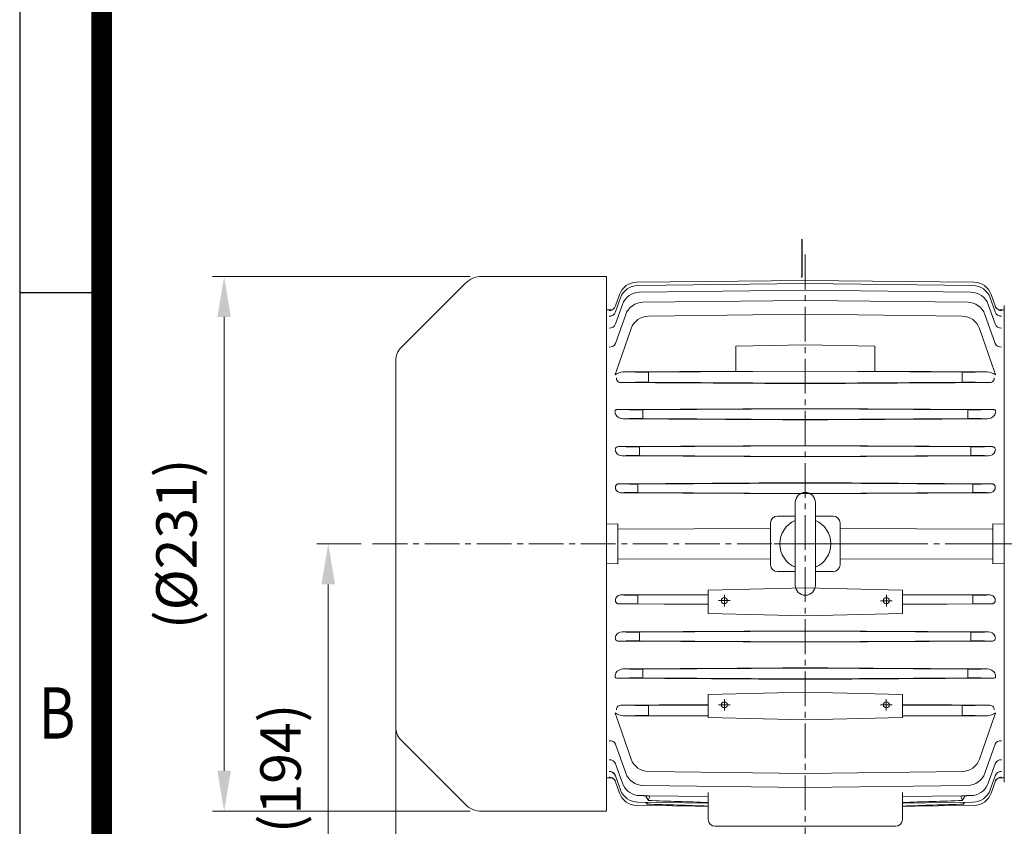
# Model space of a CAD drawing. Units: millimetres. Extents: x 1447 to 3023, y 14 to 2343.
# Drawn here: x 1447 to 1872, y 1701 to 2049 of the extents above; entities that cross this region are included whole.
import ezdxf
from ezdxf.enums import TextEntityAlignment as Align

# ---------------------------------------------------------------- set-up
doc = ezdxf.new("R2010")
doc.units = ezdxf.units.MM
doc.header["$LTSCALE"] = 20
doc.linetypes.add('CENTER2', pattern=[1.125, 0.75, -0.125, 0.125, -0.125])
doc.layers.get('0').update_dxf_attribs({"linetype": 'CONTINUOUS', "lineweight": 30})
doc.layers.get('DEFPOINTS').update_dxf_attribs({"linetype": 'CONTINUOUS'})
for name, color, linetype, lineweight in [('C', 1, 'CENTER2', 9), ('CENTER LINE', 1, 'CENTER2', 9), ('D', 7, 'CONTINUOUS', 9), ('O', 3, 'CONTINUOUS', 30), ('OUTLINE', 3, 'CONTINUOUS', 20), ('외형선', 3, 'CONTINUOUS', 20), ('중심선', 1, 'CENTER2', 9)]:
    doc.layers.add(name, color=color, linetype=linetype, lineweight=lineweight)
doc.styles.add('ROMANS', font='romans.shx', dxfattribs={"width": 0.7, "height": 3.5, "bigfont": 'whgtxt.shx'})
doc.styles.get("Standard").update_dxf_attribs({"font": 'romans.shx', "width": 0.8, "bigfont": 'whgtxt.shx'})
doc.dimstyles.get("Standard").update_dxf_attribs({"dimtxt": 3.5, "dimasz": 3.5, "dimexe": 1, "dimexo": 1, "dimgap": 1, "dimtad": 1, "dimdec": 3, "dimdsep": 46, "dimtxsty": 'Standard', "dimcen": 0, "dimclrd": 256, "dimclre": 256, "dimclrt": 256, "dimadec": 3, "dimazin": 2, "dimtp": 0.1, "dimtm": 0.1, "dimtfac": 0.71, "dimtdec": 3, "dimtmove": 0, "dimatfit": 3, "dimfxl": 0, "dimlwd": -1, "dimlwe": -1, "dimarcsym": 0})

# ---------------------------------------------------------------- blocks, each defined once
blk = doc.blocks.new('HS_A4양식_S(297X210MM)')
for p, q in [((18, 277), (18, 14)), ((22, 230.5), (18, 230.5))]:
    blk.add_line(p, q)
at = {"color": 0}
blk.add_line((22, 277), (22, 14), dxfattribs=at)
at = {"color": 3, "const_width": 1}
blk.add_lwpolyline([(22, 273.072), (22, 17.5)], dxfattribs=at)
at = {"style": 'ROMANS', "width": 0.8}
blk.add_text('B', height=2.5, dxfattribs=at).set_placement((19.818, 209.688), align=Align.MIDDLE)
blk = doc.blocks.new('*D132')
at = {"layer": 'D', "transparency": 16777216}
for p, q in [((1609.32, 1750.2), (1609.32, 1518.87)), ((1732.97, 1628.78), (1732.97, 1518.87)), ((1715.47, 1523.87), (1626.82, 1523.87))]:
    blk.add_line(p, q, dxfattribs=at)
for points in [[(1626.82, 1526.78), (1626.82, 1520.95), (1609.32, 1523.87)], [(1715.47, 1526.78), (1715.47, 1520.95), (1732.97, 1523.87)]]:
    blk.add_solid(points, dxfattribs=at)
at = {"layer": 'DEFPOINTS', "color": 0, "transparency": 16777216}
for p in [(1609.32, 1755.2), (1732.97, 1633.78), (1609.32, 1523.87)]:
    blk.add_point(p, dxfattribs=at)
at = {"layer": 'D', "transparency": 16777216, "insert": (1671.15, 1542.2), "char_height": 17.5, "attachment_point": 5, "bg_fill": 3, "box_fill_scale": 1.1, "bg_fill_color": 256, "bg_fill_true_color": 13158600, "bg_fill_transparency": 0}
blk.add_mtext('(124)', dxfattribs=at)
blk = doc.blocks.new('*D134')
at = {"layer": 'D', "transparency": 16777216}
for p, q in [((2264.82, 1787.24), (2264.82, 1518.87)), ((1839.68, 1628.78), (1839.68, 1518.87)), ((1857.18, 1523.87), (2247.32, 1523.87))]:
    blk.add_line(p, q, dxfattribs=at)
for points in [[(1857.18, 1526.78), (1857.18, 1520.95), (1839.68, 1523.87)], [(2247.32, 1526.78), (2247.32, 1520.95), (2264.82, 1523.87)]]:
    blk.add_solid(points, dxfattribs=at)
at = {"layer": 'DEFPOINTS', "color": 0, "transparency": 16777216}
for p in [(2264.82, 1792.24), (1839.68, 1633.78), (2264.82, 1523.87)]:
    blk.add_point(p, dxfattribs=at)
at = {"layer": 'D', "transparency": 16777216, "insert": (2052.25, 1542.2), "char_height": 17.5, "attachment_point": 5, "bg_fill": 3, "box_fill_scale": 1.1, "bg_fill_color": 256, "bg_fill_true_color": 13158600, "bg_fill_transparency": 0}
blk.add_mtext('(425)', dxfattribs=at)
blk = doc.blocks.new('*D135')
at = {"layer": 'D', "transparency": 16777216}
for p, q in [((1594.32, 1822.74), (1575.13, 1822.74)), ((1580.13, 1646.25), (1580.13, 1805.24)), ((1739.42, 1628.75), (1575.13, 1628.75))]:
    blk.add_line(p, q, dxfattribs=at)
for points in [[(1577.21, 1805.24), (1583.05, 1805.24), (1580.13, 1822.74)], [(1577.21, 1646.25), (1583.05, 1646.25), (1580.13, 1628.75)]]:
    blk.add_solid(points, dxfattribs=at)
at = {"layer": 'DEFPOINTS', "color": 0, "transparency": 16777216}
for p in [(1580.13, 1822.74), (1599.32, 1822.74), (1744.42, 1628.75)]:
    blk.add_point(p, dxfattribs=at)
at = {"layer": 'D', "transparency": 16777216, "insert": (1561.8, 1725.74), "char_height": 17.5, "attachment_point": 5, "rotation": 90, "bg_fill": 3, "box_fill_scale": 1.1, "bg_fill_color": 256, "bg_fill_true_color": 13158600, "bg_fill_transparency": 0}
blk.add_mtext('(194)', dxfattribs=at)
blk = doc.blocks.new('*D136')
at = {"layer": 'D', "transparency": 16777216}
for p, q in [((1641.47, 1938.24), (1530.13, 1938.24)), ((1535.13, 1724.74), (1535.13, 1920.74)), ((1641.47, 1707.24), (1530.13, 1707.24))]:
    blk.add_line(p, q, dxfattribs=at)
for points in [[(1532.21, 1920.74), (1538.05, 1920.74), (1535.13, 1938.24)], [(1532.21, 1724.74), (1538.05, 1724.74), (1535.13, 1707.24)]]:
    blk.add_solid(points, dxfattribs=at)
at = {"layer": 'DEFPOINTS', "color": 0, "transparency": 16777216}
for p in [(1535.13, 1938.24), (1646.47, 1938.24), (1646.47, 1707.24)]:
    blk.add_point(p, dxfattribs=at)
at = {"layer": 'D', "transparency": 16777216, "insert": (1516.8, 1822.74), "char_height": 17.5, "attachment_point": 5, "rotation": 90, "bg_fill": 3, "box_fill_scale": 1.1, "bg_fill_color": 256, "bg_fill_true_color": 13158600, "bg_fill_transparency": 0}
blk.add_mtext('(%%C231)', dxfattribs=at)

msp = doc.modelspace()

# ---------------------------------------------------------------- linework, layer by layer
at = {"layer": 'C', "ltscale": 10}
msp.add_line((2274.8231, 1822.7367), (1772.8231, 1822.7367), dxfattribs=at)
at = {"layer": 'CENTER LINE'}
msp.add_line((1786.323, 1947.6574), (1786.323, 1602.9555), dxfattribs=at)
at = {"layer": 'O'}
for p, q in [((1784.8231, 1954.3995), (1784.8231, 1951.8555)), ((1784.8231, 1951.8555), (1784.8231, 1938.1927)), ((1784.8231, 1937.7367), (1784.8231, 1938.1927))]:
    msp.add_line(p, q, dxfattribs=at)
at = {"layer": 'OUTLINE'}
for p, q in [((1781.988, 1804.8428), (1781.988, 1840.6306)), ((1790.658, 1804.8428), (1790.658, 1840.6306)), ((1825.1881, 1700.7367), (1747.4578, 1700.7367))]:
    msp.add_line(p, q, dxfattribs=at)
for centre, start, end in [((1786.323, 1840.6306), 90, 180), ((1786.323, 1840.6306), 0, 90), ((1786.323, 1804.8428), 180, 270), ((1786.323, 1804.8428), 270, 0)]:
    msp.add_arc(centre, 4.335, start, end, dxfattribs=at)
at = {"layer": '외형선'}
for p, q in [((1700.323, 1707.2367), (1700.323, 1938.2367)), ((1713.5015, 1935.7642), (1786.323, 1936.5608)), ((1859.1444, 1935.7642), (1786.323, 1936.5608)), ((1713.8892, 1934.3488), (1786.323, 1935.1474)), ((1714.7225, 1931.4847), (1786.323, 1932.2867)), ((1858.7568, 1934.3488), (1786.323, 1935.1474)), ((1857.9235, 1931.4847), (1786.323, 1932.2867)), ((1704.304, 1922.9544), (1706.4301, 1929.0024)), ((1704.3079, 1925.4867), (1706.042, 1930.4184)), ((1716.148, 1927.1013), (1786.323, 1927.9071)), ((1856.498, 1927.1013), (1786.323, 1927.9071)), ((1868.3419, 1922.9544), (1866.2158, 1929.0024)), ((1868.3381, 1925.4867), (1866.6039, 1930.4184)), ((1702.7602, 1923.8235), (1700.323, 1923.7968)), ((1704.3065, 1917.7182), (1707.2643, 1926.137)), ((1868.3394, 1917.7182), (1865.3816, 1926.137)), ((1872.323, 1923.7968), (1869.8899, 1923.8234)), ((1872.323, 1925.7367), (1872.323, 1719.7367)), ((1704.3164, 1909.2879), (1708.6914, 1921.7515)), ((1718.506, 1921.0827), (1786.323, 1921.8893)), ((1854.1399, 1921.0827), (1786.323, 1921.8893)), ((1868.3296, 1909.2879), (1863.9546, 1921.7515)), ((1704.5107, 1897.0715), (1711.0516, 1915.7299)), ((1868.1352, 1897.0715), (1861.5943, 1915.7299)), ((1756.323, 1908.0693), (1786.323, 1908.633)), ((1756.323, 1908.0693), (1756.323, 1897.2102)), ((1816.323, 1908.0693), (1786.323, 1908.633)), ((1816.323, 1908.0693), (1816.323, 1897.2102)), ((1704.1713, 1895.8407), (1704.1016, 1895.7516)), ((1704.1913, 1895.7268), (1704.1943, 1895.8007)), ((1756.323, 1897.2988), (1707.6261, 1897.0046)), ((1707.6261, 1897.0046), (1712.9268, 1896.8654)), ((1718.506, 1894.8542), (1718.506, 1894.6192)), ((1718.5176, 1896.8541), (1786.323, 1897.2591)), ((1786.323, 1897.3871), (1756.323, 1897.2102)), ((1786.323, 1897.3871), (1816.323, 1897.2102)), ((1854.1284, 1896.8541), (1786.323, 1897.2591)), ((1816.323, 1897.2988), (1865.0198, 1897.0046)), ((1854.1399, 1894.8542), (1854.1399, 1894.6192)), ((1865.0198, 1897.0046), (1859.7192, 1896.8654)), ((1868.0891, 1897.1865), (1868.0894, 1897.1858)), ((1868.4547, 1895.7268), (1868.4517, 1895.8007)), ((1868.4746, 1895.8407), (1868.5444, 1895.7516)), ((1712.9268, 1892.608), (1706.6143, 1892.4423)), ((1786.323, 1892.2143), (1718.5176, 1892.6194)), ((1786.323, 1892.2143), (1854.1284, 1892.6194)), ((1859.7192, 1892.608), (1866.0317, 1892.4423)), ((1786.323, 1881.2678), (1705.361, 1880.7835)), ((1716.1574, 1880.5934), (1786.323, 1881.0108)), ((1786.323, 1881.2678), (1867.2849, 1880.7835)), ((1856.4886, 1880.5934), (1786.323, 1881.0108)), ((1705.361, 1880.7835), (1710.3319, 1880.6162)), ((1710.3319, 1876.8573), (1707.6216, 1876.766)), ((1716.148, 1878.8436), (1716.148, 1878.6298)), ((1786.323, 1876.4626), (1716.1574, 1876.88)), ((1786.323, 1876.4626), (1856.4886, 1876.88)), ((1856.498, 1878.8436), (1856.498, 1878.6298)), ((1867.2849, 1880.7835), (1862.314, 1880.6162)), ((1862.314, 1876.8573), (1865.0243, 1876.766)), ((1786.323, 1865.2217), (1705.7413, 1864.7411)), ((1705.7413, 1864.7411), (1708.9047, 1864.619)), ((1714.7314, 1864.589), (1786.323, 1865.0138)), ((1786.323, 1865.2217), (1866.9047, 1864.7411)), ((1857.9146, 1864.589), (1786.323, 1865.0138)), ((1866.9047, 1864.7411), (1863.7412, 1864.619)), ((1708.9047, 1860.8544), (1707.2056, 1860.7888)), ((1707.2056, 1860.7888), (1786.323, 1860.3225)), ((1714.7225, 1862.8392), (1714.7225, 1862.6342)), ((1786.323, 1860.4597), (1714.7314, 1860.8844)), ((1786.323, 1860.4597), (1857.9146, 1860.8844)), ((1865.4404, 1860.7888), (1786.323, 1860.3225)), ((1857.9235, 1862.8392), (1857.9235, 1862.6342)), ((1863.7412, 1860.8544), (1865.4404, 1860.7888)), ((1786.323, 1849.1905), (1706.046, 1848.7136)), ((1706.046, 1848.7136), (1708.0704, 1848.6255)), ((1713.8978, 1848.5882), (1786.323, 1849.0167)), ((1786.323, 1849.1905), (1866.6, 1848.7136)), ((1858.7482, 1848.5882), (1786.323, 1849.0167)), ((1866.6, 1848.7136), (1864.5756, 1848.6255)), ((1708.0704, 1844.848), (1706.8767, 1844.796)), ((1706.8767, 1844.796), (1786.323, 1844.3275)), ((1713.8892, 1846.8385), (1713.8892, 1846.635)), ((1786.323, 1844.4567), (1713.8978, 1844.8853)), ((1786.323, 1844.4567), (1858.7482, 1844.8853)), ((1865.7693, 1844.796), (1786.323, 1844.3275)), ((1858.7568, 1846.8385), (1858.7568, 1846.635)), ((1864.5756, 1844.848), (1865.7693, 1844.796)), ((1774.323, 1834.7367), (1781.988, 1834.7367)), ((1790.658, 1834.7367), (1798.323, 1834.7367)), ((1705.323, 1831.3359), (1700.323, 1831.2892)), ((1705.323, 1814.1375), (1705.323, 1831.3359)), ((1771.323, 1813.7367), (1771.323, 1831.7367)), ((1801.323, 1813.7367), (1801.323, 1831.7367)), ((1867.323, 1831.3359), (1872.323, 1831.2892)), ((1867.323, 1814.1375), (1867.323, 1831.3359)), ((1771.323, 1829.319), (1705.323, 1829.1426)), ((1801.323, 1829.319), (1867.323, 1829.1426)), ((1705.323, 1814.1375), (1700.323, 1814.1843)), ((1771.323, 1816.1544), (1705.323, 1816.3308)), ((1801.323, 1816.1544), (1867.323, 1816.3308)), ((1867.323, 1814.1375), (1872.323, 1814.1843)), ((1774.323, 1810.7367), (1781.988, 1810.7367)), ((1790.658, 1810.7367), (1798.323, 1810.7367)), ((1744.3447, 1800.8984), (1706.8767, 1800.6774)), ((1706.8767, 1800.6774), (1708.0704, 1800.6255)), ((1713.8978, 1800.5882), (1744.3447, 1800.7683)), ((1744.3432, 1792.7054), (1744.345, 1802.7054)), ((1786.3453, 1803.6957), (1744.345, 1802.7054)), ((1828.345, 1802.6861), (1786.3453, 1803.6957)), ((1828.3427, 1792.6861), (1828.345, 1802.6861)), ((1828.3446, 1800.8981), (1865.7693, 1800.6774)), ((1858.7482, 1800.5882), (1828.3446, 1800.7681)), ((1865.7693, 1800.6774), (1864.5756, 1800.6255)), ((1708.0704, 1796.848), (1706.046, 1796.7598)), ((1706.046, 1796.7598), (1744.3439, 1796.5323)), ((1713.8892, 1798.8385), (1713.8892, 1798.635)), ((1744.3439, 1796.7051), (1713.8978, 1796.8853)), ((1866.6, 1796.7598), (1828.3436, 1796.5325)), ((1828.3437, 1796.7053), (1858.7482, 1796.8853)), ((1858.7568, 1798.8385), (1858.7568, 1798.635)), ((1864.5756, 1796.848), (1866.6, 1796.7598)), ((1744.3428, 1792.7054), (1786.3426, 1791.6957)), ((1786.3425, 1791.6957), (1828.3427, 1792.6861)), ((1786.323, 1785.151), (1707.2056, 1784.6846)), ((1707.2056, 1784.6846), (1708.9047, 1784.619)), ((1714.7314, 1784.589), (1786.323, 1785.0138)), ((1786.323, 1785.151), (1865.4404, 1784.6846)), ((1857.9146, 1784.589), (1786.323, 1785.0138)), ((1865.4404, 1784.6846), (1863.7412, 1784.619)), ((1708.9047, 1780.8544), (1705.7413, 1780.7323)), ((1705.7413, 1780.7323), (1786.323, 1780.2517)), ((1714.7225, 1782.8392), (1714.7225, 1782.6342)), ((1786.323, 1780.4597), (1714.7314, 1780.8844)), ((1786.323, 1780.4597), (1857.9146, 1780.8844)), ((1866.9047, 1780.7323), (1786.323, 1780.2517)), ((1857.9235, 1782.8392), (1857.9235, 1782.6342)), ((1863.7412, 1780.8544), (1866.9047, 1780.7323)), ((1707.6216, 1768.7074), (1710.3319, 1768.6162)), ((1716.148, 1766.8436), (1716.148, 1766.6298)), ((1716.1574, 1768.5934), (1786.323, 1769.0108)), ((1856.4886, 1768.5934), (1786.323, 1769.0108)), ((1856.498, 1766.8436), (1856.498, 1766.6298)), ((1865.0243, 1768.7074), (1862.314, 1768.6162)), ((1710.3319, 1764.8573), (1705.361, 1764.6899)), ((1705.361, 1764.6899), (1786.323, 1764.2056)), ((1786.323, 1764.4626), (1716.1574, 1764.88)), ((1786.323, 1764.4626), (1856.4886, 1764.88)), ((1867.2849, 1764.6899), (1786.323, 1764.2056)), ((1862.314, 1764.8573), (1867.2849, 1764.6899)), ((1744.323, 1747.7054), (1744.3248, 1757.7054)), ((1744.3248, 1757.7054), (1786.325, 1758.6957)), ((1786.3156, 1758.696), (1828.3253, 1757.6861)), ((1828.323, 1747.6861), (1828.3253, 1757.6861)), ((1704.1016, 1749.7218), (1704.1713, 1749.6327)), ((1704.1943, 1749.6727), (1704.1913, 1749.7466)), ((1706.6143, 1753.0312), (1712.9268, 1752.8654)), ((1718.506, 1750.8542), (1718.506, 1750.6192)), ((1718.5176, 1752.8541), (1744.323, 1753.0082)), ((1854.1284, 1752.8541), (1828.323, 1753.0082)), ((1854.1399, 1750.8542), (1854.1399, 1750.6192)), ((1866.0317, 1753.0312), (1859.7192, 1752.8654)), ((1868.4517, 1749.6727), (1868.4547, 1749.7466)), ((1868.5444, 1749.7218), (1868.4746, 1749.6327)), ((1711.0516, 1729.7436), (1704.5107, 1748.402)), ((1704.5564, 1748.2872), (1704.5561, 1748.2879)), ((1712.9268, 1748.608), (1707.6261, 1748.4688)), ((1707.6261, 1748.4688), (1744.323, 1748.2472)), ((1744.323, 1748.4652), (1718.5176, 1748.6194)), ((1786.3227, 1746.6957), (1744.323, 1747.7054)), ((1786.3227, 1746.6957), (1828.323, 1747.6861)), ((1828.323, 1748.4652), (1854.1284, 1748.6194)), ((1865.0198, 1748.4688), (1828.323, 1748.2472)), ((1859.7192, 1748.608), (1865.0198, 1748.4688)), ((1861.5943, 1729.7436), (1868.1352, 1748.402)), ((1708.6914, 1723.7219), (1704.3164, 1736.1855)), ((1863.9546, 1723.7219), (1868.3296, 1736.1855)), ((1707.2643, 1719.3364), (1704.3216, 1727.7123)), ((1786.323, 1723.5841), (1718.506, 1724.3907)), ((1786.323, 1723.5841), (1854.1399, 1724.3907)), ((1865.3816, 1719.3364), (1868.3243, 1727.7123)), ((1700.323, 1721.6766), (1702.755, 1721.65)), ((1706.4301, 1716.471), (1704.304, 1722.519)), ((1706.042, 1715.055), (1704.3079, 1719.9867)), ((1706.0547, 1722.7795), (1706.046, 1722.7796)), ((1866.2158, 1716.471), (1868.3419, 1722.519)), ((1866.5913, 1722.7795), (1866.6, 1722.7796)), ((1866.6039, 1715.055), (1868.3381, 1719.9867)), ((1869.8885, 1721.65), (1872.323, 1721.6766)), ((1786.323, 1717.5663), (1716.148, 1718.3721)), ((1744.323, 1715.346), (1744.323, 1703.7367)), ((1786.323, 1717.5663), (1856.498, 1718.3721)), ((1828.323, 1715.346), (1828.323, 1703.7367)), ((1744.323, 1710.7891), (1713.8892, 1711.1246)), ((1714.7222, 1713.9891), (1714.722, 1713.9891)), ((1717.311, 1713.9599), (1717.9429, 1712.7994)), ((1744.323, 1713.6572), (1718.7056, 1713.9441)), ((1828.323, 1713.6572), (1853.9403, 1713.9441)), ((1828.323, 1710.7891), (1858.7568, 1711.1246)), ((1855.3349, 1713.9599), (1854.703, 1712.7994)), ((1857.9237, 1713.9891), (1857.924, 1713.9891)), ((1744.323, 1709.3721), (1713.5015, 1709.7092)), ((1738.747, 1709.4331), (1744.323, 1709.2676)), ((1828.323, 1709.3721), (1859.1444, 1709.7092)), ((1828.323, 1709.2676), (1833.899, 1709.4331)), ((1825.323, 1700.7367), (1747.323, 1700.7367))]:
    msp.add_line(p, q, dxfattribs=at)
for centre in [(1751.344, 1798.2038), (1821.344, 1798.1877), (1751.3336, 1753.2038), (1821.3336, 1753.1877)]:
    msp.add_circle(centre, 1.3, dxfattribs=at)
for centre, radius, start, end in [((1713.589, 1927.7647), 8, 90.626761, 160.626761), ((1713.9774, 1926.3493), 8, 90.631644, 160.631644), ((1858.6686, 1926.3493), 8, 19.368356, 89.368356), ((1859.0569, 1927.7647), 8, 19.373239, 89.373239), ((1714.8121, 1923.4852), 8, 90.641762, 160.641762), ((1857.8339, 1923.4852), 8, 19.358238, 89.358238), ((1716.2398, 1919.1019), 8, 90.657894, 160.657894), ((1856.4061, 1919.1019), 8, 19.342106, 89.342106), ((1718.6012, 1913.0833), 8, 90.681427, 160.681427), ((1854.0448, 1913.0833), 8, 19.318573, 89.318573), ((1706.5775, 1894.4532), 2.0113, 216.662484, 271.046635), ((1866.0684, 1894.4532), 2.0113, 268.953365, 323.337516), ((1707.7058, 1880.7535), 3.9883, 215.033666, 268.790164), ((1864.9401, 1880.7535), 3.9883, 271.209836, 324.966334), ((1707.1543, 1863.9008), 3.1124, 206.897823, 270.943945), ((1865.4916, 1863.9008), 3.1124, 269.056055, 333.102177), ((1774.323, 1831.7367), 3, 90, 180), ((1798.323, 1831.7367), 3, 0, 90), ((1786.323, 1822.7367), 11, 113.209288, 246.790712), ((1786.323, 1822.7367), 11, 293.209288, 66.790712), ((1774.323, 1813.7367), 3, 180, 270), ((1798.323, 1813.7367), 3, 270, 0), ((1707.1543, 1781.5725), 3.1125, 89.056975, 153.101256), ((1865.4916, 1781.5725), 3.1125, 26.898744, 90.943025), ((1707.7059, 1764.7199), 3.9884, 91.21025, 144.965921), ((1864.9401, 1764.7199), 3.9884, 35.034079, 88.78975), ((1706.5776, 1751.0201), 2.0114, 88.955171, 143.33571), ((1866.0684, 1751.0201), 2.0114, 36.66429, 91.044829), ((1718.6012, 1732.3901), 8, 199.318573, 269.318573), ((1854.0448, 1732.3901), 8, 270.681427, 340.681427), ((1716.2398, 1726.3716), 8, 199.342106, 269.342106), ((1856.4061, 1726.3716), 8, 270.657894, 340.657894), ((1714.8121, 1721.9882), 8, 199.358238, 204.829859), ((1857.8339, 1721.9882), 8, 335.170141, 340.641762), ((1713.589, 1717.7088), 8, 199.373239, 269.373239), ((1713.9774, 1719.1241), 8, 199.368356, 269.368356), ((1714.8131, 1721.9905), 8.0018, 204.841368, 269.347825), ((1857.8329, 1721.9905), 8.0018, 270.652175, 335.158632), ((1858.6686, 1719.1241), 8, 270.631644, 340.631644), ((1859.0569, 1717.7088), 8, 270.626761, 340.626761), ((1678.76, 1689.7528), 44.191, 27.710155, 28.858554), ((1160.6097, 1904.5518), 590.1581, 340.7828332, 340.8595609), ((1703.1062, 1704.6537), 16.9257, 25.187453, 28.767834), ((1128.0718, 1915.8389), 624.5981, 340.9386033, 341.138479), ((1502.7587, -5350.9804), 7066.1293, 88.04089156, 88.25101486), ((2069.8873, -5350.9804), 7066.1293, 91.74898514, 91.95910844), ((2444.5742, 1915.8389), 624.5981, 198.861521, 199.0613967), ((1869.5397, 1704.6537), 16.9257, 151.232166, 154.812547), ((2412.0363, 1904.5518), 590.1581, 199.1404391, 199.2171668), ((1893.8859, 1689.7528), 44.191, 151.141446, 152.289845), ((1252.1211, -13829.3027), 15546.5827, 88.18572339, 88.28321274), ((2320.5248, -13829.3027), 15546.5827, 91.71678726, 91.81427661), ((1747.323, 1703.7367), 3, 180, 270), ((1825.323, 1703.7367), 3, 270, 0)]:
    msp.add_arc(centre, radius, start, end, dxfattribs=at)
for centre, major_axis, ratio, start_param, end_param in [((1701.4777, 1926.4819), (2.8301, -0.9952), 0.99643647, 5.060333, 6.28318531), ((1701.4777, 1926.4819), (2.8301, -0.9952), 0.99643647, 5.060333, 5.55988919), ((1871.1545, 1926.521), (-2.8301, -0.9952), 0.9968593, 0, 0.39738694), ((1871.1545, 1926.521), (-2.8301, -0.9952), 0.9968593, 0, 0.28736618), ((1871.1682, 1926.4819), (-2.8301, -0.9952), 0.99643647, 0, 0.36148361), ((1871.1682, 1926.4819), (-2.8301, -0.9952), 0.99643647, 0, 1.22285231), ((1871.1682, 1926.4819), (-2.8301, -0.9952), 0.99643647, 0.71997227, 1.22285231), ((1701.4738, 1923.9493), (2.8302, -0.9949), 0.96904239, 5.05167738, 6.28318531), ((1701.4738, 1923.9493), (2.8302, -0.9949), 0.96904239, 5.05167738, 6.00716693), ((1871.1335, 1924.0591), (-2.8302, -0.9949), 0.97022082, 0, 0.02379239), ((1871.1721, 1923.9493), (-2.8302, -0.9949), 0.96904239, 0, 0.02530873), ((1871.1721, 1923.9493), (-2.8302, -0.9949), 0.96904239, 0, 1.23150792), ((1871.1721, 1923.9493), (-2.8302, -0.9949), 0.96904239, 0.2755344, 1.23150792), ((1701.4761, 1918.7126), (2.8304, -0.9944), 0.9131718, 5.03387485, 6.28318531), ((1871.1698, 1918.7126), (-2.8304, -0.9944), 0.9131718, 0, 1.24931046), ((1701.4857, 1910.2815), (2.8307, -0.9936), 0.82523029, 5.00546923, 6.28318531), ((1871.1602, 1910.2815), (-2.8307, -0.9936), 0.82523029, 0, 1.27771608), ((1705.9214, 1895.0498), (0.7767, 4.525), 0.40827395, 1.17883284, 1.46499306), ((1705.9214, 1895.0498), (2.9372, 1.4315), 0.45319036, 0.7508758, 1.96622266), ((1718.5889, 1896.9226), (-6, -0.0367), 0.0113439, 0.3371034, 1.55883387), ((1718.5298, 1894.8542), (-0.0119, 2), 0.01189265, 0.01134443, 1.57072528), ((1718.5298, 1894.6192), (-0.0119, -2), 0.01189265, 4.71246003, 6.27184088), ((1854.057, 1896.9226), (6, -0.0367), 0.0113439, 4.72435143, 5.94608191), ((1854.1161, 1894.8542), (0.0119, 2), 0.01189265, 4.71246003, 6.27184088), ((1854.1161, 1894.6192), (0.0119, -2), 0.01189265, 0.01134443, 1.57072528), ((1866.7246, 1895.0498), (-2.9372, 1.4315), 0.45319036, 4.31696264, 5.5323095), ((1866.7246, 1895.0498), (-0.7767, 4.525), 0.40827395, 4.81819225, 5.10435246), ((1718.5889, 1892.5509), (-6, 0.0367), 0.0113439, 4.72435143, 5.94608191), ((1854.057, 1892.5509), (6, 0.0367), 0.0113439, 0.3371034, 1.55883387), ((1673.7261, 1822.7368), (0, 103.7378), 0.35102266, -1.00369206, -0.99739672), ((1716.2291, 1880.6811), (-6.25, -0.0382), 0.0139621, 0.33749811, 1.55922859), ((1716.2291, 1876.7923), (-6.25, 0.0382), 0.0139621, 4.72395672, 5.94568719), ((1716.1681, 1878.8436), (-0.0104, 1.75), 0.01148196, 0.01396237, 1.57072802), ((1716.1681, 1878.6298), (-0.0104, -1.75), 0.01148196, 4.71245729, 6.26922293), ((1856.4168, 1880.6811), (6.25, -0.0382), 0.0139621, 4.72395672, 5.94568719), ((1856.4779, 1878.8436), (0.0104, 1.75), 0.01148196, 4.71245729, 6.26922293), ((1856.4779, 1878.6298), (0.0104, -1.75), 0.01148196, 0.01396237, 1.57072802), ((1856.4168, 1876.7923), (6.25, 0.0382), 0.0139621, 0.33749811, 1.55922859), ((1898.9198, 1822.7368), (0, 103.7378), 0.35102266, 0.99739672, 1.00369206), ((1714.8014, 1864.6876), (-6.25, -0.0382), 0.01570768, 0.337769, 1.55949948), ((1714.7421, 1862.8392), (-0.0104, 1.75), 0.01120043, 0.01570767, 1.57072987), ((1857.8446, 1864.6876), (6.25, -0.0382), 0.01570768, 4.72368583, 5.9454163), ((1857.9039, 1862.8392), (0.0104, 1.75), 0.01120043, 4.71245544, 6.26747764), ((1714.8014, 1860.7858), (-6.25, 0.0382), 0.01570768, 4.72368583, 5.9454163), ((1714.7421, 1862.6342), (-0.0104, -1.75), 0.01120043, 4.71245544, 6.26747764), ((1857.9039, 1862.6342), (0.0104, -1.75), 0.01120043, 0.01570767, 1.57072987), ((1857.8446, 1860.7858), (6.25, 0.0382), 0.01570768, 0.337769, 1.55949948), ((1713.9667, 1848.6977), (-6.25, -0.0382), 0.01745335, 0.33793492, 1.5596654), ((1713.9085, 1846.8385), (-0.0104, 1.75), 0.01102385, 0.01745297, 1.5707311), ((1858.6793, 1848.6977), (6.25, -0.0382), 0.01745335, 4.72351991, 5.94525039), ((1858.7375, 1846.8385), (0.0104, 1.75), 0.01102385, 4.71245421, 6.26573234), ((1713.9667, 1844.7758), (-6.25, 0.0382), 0.01745335, 4.72351991, 5.94525039), ((1713.9085, 1846.635), (-0.0104, -1.75), 0.01102385, 4.71245421, 6.26573234), ((1858.7375, 1846.635), (0.0104, -1.75), 0.01102385, 0.01745297, 1.5707311), ((1858.6793, 1844.7758), (6.25, 0.0382), 0.01745335, 0.33793492, 1.5596654), ((1713.9667, 1800.6977), (-6.25, -0.0382), 0.01745335, 0.33793492, 1.5596654), ((1713.9085, 1798.8385), (-0.0104, 1.75), 0.01102385, 0.01745297, 1.5707311), ((1858.6793, 1800.6977), (6.25, -0.0382), 0.01745335, 4.72351991, 5.94525039), ((1858.7375, 1798.8385), (0.0104, 1.75), 0.01102385, 4.71245421, 6.26573234), ((1713.9667, 1796.7758), (-6.25, 0.0382), 0.01745335, 4.72351991, 5.94525039), ((1713.9085, 1798.635), (-0.0104, -1.75), 0.01102385, 4.71245421, 6.26573234), ((1858.7375, 1798.635), (0.0104, -1.75), 0.01102385, 0.01745297, 1.5707311), ((1858.6793, 1796.7758), (6.25, 0.0382), 0.01745335, 0.33793492, 1.5596654), ((1714.8014, 1784.6876), (-6.25, -0.0382), 0.01570768, 0.337769, 1.55949948), ((1714.7421, 1782.8392), (-0.0104, 1.75), 0.01120043, 0.01570767, 1.57072987), ((1857.8446, 1784.6876), (6.25, -0.0382), 0.01570768, 4.72368583, 5.9454163), ((1857.9039, 1782.8392), (0.0104, 1.75), 0.01120043, 4.71245544, 6.26747764), ((1714.8014, 1780.7858), (-6.25, 0.0382), 0.01570768, 4.72368583, 5.9454163), ((1714.7421, 1782.6342), (-0.0104, -1.75), 0.01120043, 4.71245544, 6.26747764), ((1857.9039, 1782.6342), (0.0104, -1.75), 0.01120043, 0.01570767, 1.57072987), ((1857.8446, 1780.7858), (6.25, 0.0382), 0.01570768, 0.337769, 1.55949948), ((1673.726, 1822.7368), (0, -103.738), 0.35102293, 0.99739566, 1.00369099), ((1716.2291, 1768.6811), (-6.25, -0.0382), 0.0139621, 0.33749811, 1.55922859), ((1716.1681, 1766.8436), (-0.0104, 1.75), 0.01148196, 0.01396237, 1.57072802), ((1716.1681, 1766.6298), (-0.0104, -1.75), 0.01148196, 4.71245729, 6.26922293), ((1856.4168, 1768.6811), (6.25, -0.0382), 0.0139621, 4.72395672, 5.94568719), ((1856.4779, 1766.8436), (0.0104, 1.75), 0.01148196, 4.71245729, 6.26922293), ((1856.4779, 1766.6298), (0.0104, -1.75), 0.01148196, 0.01396237, 1.57072802), ((1898.9199, 1822.7368), (0, -103.738), 0.35102293, -1.00369099, -0.99739566), ((1716.2291, 1764.7923), (-6.25, 0.0382), 0.0139621, 4.72395672, 5.94568719), ((1856.4168, 1764.7923), (6.25, 0.0382), 0.0139621, 0.33749811, 1.55922859), ((1705.9214, 1750.4236), (0.7767, -4.525), 0.40827395, 4.81819225, 5.10435246), ((1705.9214, 1750.4236), (-2.9372, 1.4315), 0.45319036, 1.17537024, 2.39071685), ((1718.5889, 1752.9226), (-6, -0.0367), 0.0113439, 0.3371034, 1.55883387), ((1718.5298, 1750.8542), (-0.0119, 2), 0.01189265, 0.01134443, 1.57072528), ((1718.5298, 1750.6192), (-0.0119, -2), 0.01189265, 4.71246003, 6.27184088), ((1854.057, 1752.9226), (6, -0.0367), 0.0113439, 4.72435143, 5.94608191), ((1854.1161, 1750.8542), (0.0119, 2), 0.01189265, 4.71246003, 6.27184088), ((1854.1161, 1750.6192), (0.0119, -2), 0.01189265, 0.01134443, 1.57072528), ((1866.7246, 1750.4236), (2.9372, 1.4315), 0.45319036, 3.89246846, 5.10781507), ((1866.7246, 1750.4236), (-0.7767, -4.525), 0.40827395, 1.17883284, 1.46499305), ((1718.5889, 1748.5509), (-6, 0.0367), 0.0113439, 4.72435143, 5.94608191), ((1854.057, 1748.5509), (6, 0.0367), 0.0113439, 0.3371034, 1.55883387), ((1701.4857, 1735.1919), (2.8307, 0.9936), 0.82523029, 0, 1.27771608), ((1871.1602, 1735.1919), (-2.8307, 0.9936), 0.82523029, 5.00546923, 6.28318531), ((1701.4912, 1726.7179), (-2.8304, -0.9944), 0.91362464, 3.14159265, 4.39075938), ((1871.1547, 1726.7179), (2.8304, -0.9944), 0.91362464, 1.89242593, 3.14159265), ((1701.4738, 1721.5241), (-2.8302, -0.9949), 0.96904239, 3.14159265, 4.37310058), ((1701.4738, 1721.5241), (2.8302, 0.9949), 0.96904239, 0.27617354, 1.23150792), ((1871.1721, 1721.5241), (2.8302, -0.9949), 0.96904239, 1.91008473, 3.14159265), ((1871.1721, 1721.5241), (-2.8302, 0.9949), 0.96904239, 5.05167738, 5.99463484), ((1701.4777, 1718.9915), (-2.8301, -0.9952), 0.99643647, 3.14159265, 4.36444496), ((1701.4777, 1718.9915), (2.8301, 0.9952), 0.99643647, 0.72714167, 1.22285231), ((1701.4915, 1718.9525), (2.8301, 0.9952), 0.9968593, 0.28736618, 0.39738103), ((1701.4777, 1718.9915), (2.8301, 0.9952), 0.99643647, 0, 0.34861318), ((1701.4915, 1718.9525), (2.8301, 0.9952), 0.9968593, 0, 0.28736618), ((1701.4915, 1718.9525), (-2.8301, -0.9952), 0.9968593, 3.14159265, 3.38254238), ((1701.4738, 1721.5241), (2.8302, 0.9949), 0.96904239, 0, 0.02565442), ((1701.5124, 1721.4143), (2.8302, 0.9949), 0.97022082, 0, 0.02350776), ((1871.1545, 1718.9525), (2.8301, -0.9952), 0.9968593, 2.84158132, 3.14159265), ((1871.1545, 1718.9525), (-2.8301, 0.9952), 0.9968593, 5.98660158, 6.28318531), ((1871.1682, 1718.9915), (2.8301, -0.9952), 0.99643647, 1.91874034, 3.14159265), ((1871.1682, 1718.9915), (-2.8301, 0.9952), 0.99643647, 5.93071039, 6.28318531), ((1871.1545, 1718.9525), (-2.8301, 0.9952), 0.9968593, 5.90187963, 5.98660158), ((1871.1682, 1718.9915), (-2.8301, 0.9952), 0.99643647, 5.060333, 5.56235885)]:
    msp.add_ellipse(centre, major_axis=major_axis, ratio=ratio, start_param=start_param, end_param=end_param, dxfattribs=at)
for points, knots in [([(1868.2688, 1909.5067), (1868.2684, 1909.5057), (1868.25, 1909.5254), (1868.2212, 1909.6108), (1868.2061, 1909.6538)], [0.843837487, 0.843837487, 0.843837487, 0.843837487, 0.934858366, 1, 1, 1, 1]), ([(1704.1688, 1895.8419), (1704.1713, 1895.8284), (1704.1772, 1895.8108), (1704.1893, 1895.8032), (1704.1928, 1895.8013)], [0, 0, 0, 0, 0.83389764, 1, 1, 1, 1]), ([(1704.9642, 1893.2523), (1704.8988, 1893.3481), (1704.8444, 1893.4486), (1704.7575, 1893.6586), (1704.7249, 1893.7683), (1704.694, 1893.9327), (1704.6868, 1893.9876), (1704.6807, 1894.0957), (1704.6822, 1894.1489), (1704.699, 1894.2929), (1704.7264, 1894.3718), (1704.7583, 1894.4426)], [0, 0, 0, 0, 0.25, 0.25, 0.5, 0.5, 0.625, 0.625, 0.75, 0.75, 1, 1, 1, 1]), ([(1867.6818, 1893.2523), (1867.7471, 1893.3481), (1867.8015, 1893.4486), (1867.8884, 1893.6586), (1867.921, 1893.7683), (1867.9519, 1893.9327), (1867.9592, 1893.9876), (1867.9652, 1894.0957), (1867.9638, 1894.1489), (1867.9469, 1894.2929), (1867.9196, 1894.3718), (1867.8877, 1894.4426)], [0, 0, 0, 0, 0.25, 0.25, 0.5, 0.5, 0.625, 0.625, 0.75, 0.75, 1, 1, 1, 1]), ([(1868.4771, 1895.8419), (1868.4699, 1895.8263), (1868.4644, 1895.8089), (1868.4535, 1895.8019), (1868.4532, 1895.8013)], [0, 0, 0, 0, 0.83391017, 1, 1, 1, 1]), ([(1786.323, 1891.9639), (1773.0388, 1892.043), (1759.7542, 1892.1225), (1733.1845, 1892.282), (1719.8994, 1892.362), (1706.6143, 1892.4423)], [0, 0, 0, 0, 0.5, 0.5, 1, 1, 1, 1]), ([(1786.323, 1891.9639), (1799.6072, 1892.043), (1812.8917, 1892.1225), (1839.4614, 1892.282), (1852.7465, 1892.362), (1866.0317, 1892.4423)], [0, 0, 0, 0, 0.5, 0.5, 1, 1, 1, 1]), ([(1705.361, 1880.7835), (1705.2123, 1880.7836), (1705.0597, 1880.7728), (1704.8185, 1880.7219), (1704.7398, 1880.6996), (1704.5874, 1880.6415), (1704.5159, 1880.6063), (1704.3252, 1880.4862), (1704.2372, 1880.3925), (1704.1174, 1880.2056), (1704.0841, 1880.1114), (1704.0295, 1879.8387), (1704.051, 1879.6627), (1704.1458, 1879.3287), (1704.2212, 1879.1687), (1704.3164, 1879.0137)], [0, 0, 0, 0, 0.125, 0.125, 0.1875, 0.1875, 0.25, 0.25, 0.375, 0.375, 0.5, 0.5, 0.75, 0.75, 1, 1, 1, 1]), ([(1867.2849, 1880.7835), (1867.4336, 1880.7836), (1867.5862, 1880.7728), (1867.8274, 1880.7219), (1867.9061, 1880.6996), (1868.0586, 1880.6415), (1868.13, 1880.6063), (1868.3207, 1880.4862), (1868.4087, 1880.3925), (1868.5285, 1880.2056), (1868.5619, 1880.1114), (1868.6164, 1879.8387), (1868.595, 1879.6627), (1868.5001, 1879.3287), (1868.4247, 1879.1687), (1868.3296, 1879.0137)], [0, 0, 0, 0, 0.125, 0.125, 0.1875, 0.1875, 0.25, 0.25, 0.375, 0.375, 0.5, 0.5, 0.75, 0.75, 1, 1, 1, 1]), ([(1705.7413, 1864.7411), (1705.6158, 1864.7413), (1705.4884, 1864.7331), (1705.2281, 1864.6928), (1705.0936, 1864.6598), (1704.8361, 1864.5605), (1704.7103, 1864.4919), (1704.5018, 1864.3294), (1704.4163, 1864.2343), (1704.2269, 1863.9375), (1704.1862, 1863.7317), (1704.1906, 1863.3415), (1704.2355, 1863.1588), (1704.3065, 1862.9834)], [0, 0, 0, 0, 0.125, 0.125, 0.25, 0.25, 0.375, 0.375, 0.5, 0.5, 0.75, 0.75, 1, 1, 1, 1]), ([(1866.9047, 1864.7411), (1867.0302, 1864.7413), (1867.1576, 1864.7331), (1867.4179, 1864.6928), (1867.5523, 1864.6598), (1867.8099, 1864.5605), (1867.9356, 1864.4919), (1868.1442, 1864.3294), (1868.2296, 1864.2343), (1868.419, 1863.9375), (1868.4597, 1863.7317), (1868.4554, 1863.3415), (1868.4104, 1863.1588), (1868.3394, 1862.9834)], [0, 0, 0, 0, 0.125, 0.125, 0.25, 0.25, 0.375, 0.375, 0.5, 0.5, 0.75, 0.75, 1, 1, 1, 1]), ([(1706.046, 1848.7136), (1705.9296, 1848.7139), (1705.8124, 1848.7069), (1705.576, 1848.6753), (1705.4554, 1848.6503), (1705.2182, 1848.5781), (1705.1026, 1848.5314), (1704.8793, 1848.4105), (1704.7718, 1848.3355), (1704.5847, 1848.1624), (1704.5023, 1848.0612), (1704.3768, 1847.8501), (1704.3321, 1847.7402), (1704.2744, 1847.513), (1704.2626, 1847.3997), (1704.2651, 1847.1804), (1704.2792, 1847.0733), (1704.304, 1846.9683)], [0, 0, 0, 0, 0.125, 0.125, 0.25, 0.25, 0.375, 0.375, 0.5, 0.5, 0.625, 0.625, 0.75, 0.75, 0.875, 0.875, 1, 1, 1, 1]), ([(1866.6, 1848.7136), (1866.7163, 1848.7139), (1866.8335, 1848.7069), (1867.07, 1848.6753), (1867.1906, 1848.6503), (1867.4277, 1848.5781), (1867.5433, 1848.5314), (1867.7667, 1848.4105), (1867.8741, 1848.3355), (1868.0613, 1848.1624), (1868.1437, 1848.0612), (1868.2692, 1847.8501), (1868.3138, 1847.7402), (1868.3715, 1847.513), (1868.3833, 1847.3997), (1868.3808, 1847.1804), (1868.3667, 1847.0733), (1868.3419, 1846.9683)], [0, 0, 0, 0, 0.125, 0.125, 0.25, 0.25, 0.375, 0.375, 0.5, 0.5, 0.625, 0.625, 0.75, 0.75, 0.875, 0.875, 1, 1, 1, 1]), ([(1704.3426, 1846.5068), (1704.372, 1846.3717), (1704.4195, 1846.2432), (1704.5391, 1846.0039), (1704.6114, 1845.8922), (1704.86, 1845.5773), (1705.0631, 1845.3998), (1705.5199, 1845.1073), (1705.7702, 1844.9945), (1706.3059, 1844.8379), (1706.5856, 1844.7954), (1706.8767, 1844.796)], [0, 0, 0, 0, 0.125, 0.125, 0.25, 0.25, 0.5, 0.5, 0.75, 0.75, 1, 1, 1, 1]), ([(1868.3033, 1846.5068), (1868.2739, 1846.3717), (1868.2264, 1846.2432), (1868.1068, 1846.0039), (1868.0345, 1845.8922), (1867.7859, 1845.5773), (1867.5829, 1845.3998), (1867.126, 1845.1073), (1866.8758, 1844.9945), (1866.3401, 1844.8379), (1866.0604, 1844.7954), (1865.7693, 1844.796)], [0, 0, 0, 0, 0.125, 0.125, 0.25, 0.25, 0.5, 0.5, 0.75, 0.75, 1, 1, 1, 1]), ([(1706.8767, 1800.6774), (1706.5858, 1800.6781), (1706.3032, 1800.6349), (1705.7709, 1800.4791), (1705.5182, 1800.3651), (1705.0637, 1800.0739), (1704.8592, 1799.8952), (1704.6112, 1799.581), (1704.5378, 1799.4674), (1704.4187, 1799.2281), (1704.372, 1799.1018), (1704.3426, 1798.9667)], [0, 0, 0, 0, 0.25, 0.25, 0.5, 0.5, 0.75, 0.75, 0.875, 0.875, 1, 1, 1, 1]), ([(1865.7693, 1800.6774), (1866.0601, 1800.6781), (1866.3428, 1800.6349), (1866.875, 1800.4791), (1867.1277, 1800.3651), (1867.5823, 1800.0739), (1867.7868, 1799.8952), (1868.0347, 1799.581), (1868.1081, 1799.4674), (1868.2273, 1799.2281), (1868.2739, 1799.1018), (1868.3033, 1798.9667)], [0, 0, 0, 0, 0.25, 0.25, 0.5, 0.5, 0.75, 0.75, 0.875, 0.875, 1, 1, 1, 1]), ([(1704.304, 1798.5051), (1704.2793, 1798.4002), (1704.2651, 1798.293), (1704.2626, 1798.0728), (1704.2748, 1797.9588), (1704.3318, 1797.7345), (1704.3775, 1797.6216), (1704.5042, 1797.4095), (1704.5829, 1797.3129), (1704.7709, 1797.1386), (1704.8782, 1797.0637), (1705.1007, 1796.9429), (1705.2187, 1796.8951), (1705.5772, 1796.7862), (1705.8135, 1796.7593), (1706.046, 1796.7598)], [0, 0, 0, 0, 0.125, 0.125, 0.25, 0.25, 0.375, 0.375, 0.5, 0.5, 0.625, 0.625, 0.75, 0.75, 1, 1, 1, 1]), ([(1868.3419, 1798.5051), (1868.3667, 1798.4002), (1868.3809, 1798.293), (1868.3833, 1798.0728), (1868.3711, 1797.9588), (1868.3141, 1797.7345), (1868.2685, 1797.6216), (1868.1418, 1797.4095), (1868.0631, 1797.3129), (1867.875, 1797.1386), (1867.7677, 1797.0637), (1867.5452, 1796.9429), (1867.4272, 1796.8951), (1867.0687, 1796.7862), (1866.8325, 1796.7593), (1866.6, 1796.7598)], [0, 0, 0, 0, 0.125, 0.125, 0.25, 0.25, 0.375, 0.375, 0.5, 0.5, 0.625, 0.625, 0.75, 0.75, 1, 1, 1, 1]), ([(1704.3065, 1782.49), (1704.2356, 1782.3147), (1704.1905, 1782.1304), (1704.1863, 1781.7426), (1704.2266, 1781.5373), (1704.4775, 1781.1424), (1704.7034, 1780.9645), (1705.2224, 1780.7636), (1705.4899, 1780.732), (1705.7413, 1780.7323)], [0, 0, 0, 0, 0.25, 0.25, 0.5, 0.5, 0.75, 0.75, 1, 1, 1, 1]), ([(1868.3394, 1782.49), (1868.4104, 1782.3147), (1868.4554, 1782.1304), (1868.4597, 1781.7426), (1868.4193, 1781.5373), (1868.1685, 1781.1424), (1867.9426, 1780.9645), (1867.4235, 1780.7636), (1867.1561, 1780.732), (1866.9047, 1780.7323)], [0, 0, 0, 0, 0.25, 0.25, 0.5, 0.5, 0.75, 0.75, 1, 1, 1, 1]), ([(1704.3164, 1766.4598), (1704.1262, 1766.1498), (1703.9929, 1765.8158), (1704.1027, 1765.27), (1704.2015, 1765.0652), (1704.7029, 1764.7493), (1705.0634, 1764.6898), (1705.361, 1764.6899)], [0, 0, 0, 0, 0.5, 0.5, 0.75, 0.75, 1, 1, 1, 1]), ([(1868.3296, 1766.4598), (1868.5197, 1766.1498), (1868.6531, 1765.8158), (1868.5433, 1765.27), (1868.4444, 1765.0652), (1867.943, 1764.7493), (1867.5825, 1764.6898), (1867.2849, 1764.6899)], [0, 0, 0, 0, 0.5, 0.5, 0.75, 0.75, 1, 1, 1, 1]), ([(1704.1928, 1749.6721), (1704.1893, 1749.6702), (1704.1772, 1749.6626), (1704.1713, 1749.645), (1704.1688, 1749.6316)], [0, 0, 0, 0, 0.16610465, 1, 1, 1, 1]), ([(1704.7583, 1751.0308), (1704.7264, 1751.1014), (1704.6993, 1751.178), (1704.6763, 1751.3742), (1704.6834, 1751.4841), (1704.7458, 1751.8164), (1704.8331, 1752.029), (1704.9642, 1752.2212)], [0, 0, 0, 0, 0.25, 0.25, 0.5, 0.5, 1, 1, 1, 1]), ([(1867.8877, 1751.0308), (1867.9195, 1751.1014), (1867.9466, 1751.178), (1867.9696, 1751.3742), (1867.9625, 1751.4841), (1867.9002, 1751.8164), (1867.8128, 1752.029), (1867.6818, 1752.2212)], [0, 0, 0, 0, 0.25, 0.25, 0.5, 0.5, 1, 1, 1, 1]), ([(1868.4532, 1749.6721), (1868.4535, 1749.6716), (1868.4644, 1749.6645), (1868.4699, 1749.6472), (1868.4771, 1749.6316)], [0, 0, 0, 0, 0.16609215, 1, 1, 1, 1]), ([(1704.3754, 1735.9667), (1704.3754, 1735.9664), (1704.3837, 1735.9564), (1704.419, 1735.9138), (1704.4367, 1735.8371), (1704.4389, 1735.8278)], [0.841676121, 0.841676121, 0.841676121, 0.841676121, 0.883398129, 0.98788633, 1, 1, 1, 1]), ([(1868.2078, 1735.8238), (1868.2151, 1735.8487), (1868.2391, 1735.9337), (1868.2678, 1735.9661), (1868.2705, 1735.9678), (1868.2705, 1735.9677)], [0, 0, 0, 0, 0.035075069, 0.142041127, 0.157144684, 0.157144684, 0.157144684, 0.157144684]), ([(1702.3859, 1721.7934), (1702.3737, 1721.7947), (1702.3233, 1721.8006), (1702.2763, 1721.8078), (1702.3104, 1721.8028), (1702.4426, 1721.7716), (1702.6805, 1721.6924), (1702.9985, 1721.5442), (1703.3659, 1721.3027), (1703.727, 1720.9751), (1703.9026, 1720.726), (1703.9995, 1720.5852)], [0.603622394, 0.603622394, 0.603622394, 0.603622394, 0.617756119, 0.667627314, 0.708163999, 0.74515873, 0.782762658, 0.83007325, 0.884211567, 0.945028504, 1, 1, 1, 1]), ([(1702.4225, 1721.7895), (1702.4046, 1721.7913), (1702.3424, 1721.7981), (1702.2963, 1721.8046), (1702.2906, 1721.8056), (1702.2906, 1721.8056)], [0.6015483967, 0.6015483967, 0.6015483967, 0.6015483967, 0.6196217471, 0.6696402465, 0.6805406952, 0.6805406952, 0.6805406952, 0.6805406952])]:
    msp.add_open_spline(points, degree=3, knots=knots, dxfattribs=at)
for points, degree in [([(1707.6216, 1876.766), (1733.8554, 1876.6116), (1760.0892, 1876.4571), (1786.323, 1876.3025)], 3), ([(1865.0243, 1876.766), (1838.7906, 1876.6116), (1812.5568, 1876.4571), (1786.323, 1876.3025)], 3), ([(1704.3065, 1862.9834), (1704.3428, 1862.7384), (1704.3786, 1862.4928)], 2), ([(1868.3394, 1862.9834), (1868.3032, 1862.7384), (1868.2674, 1862.4928)], 2), ([(1704.304, 1846.9683), (1704.3235, 1846.7377), (1704.3426, 1846.5068)], 2), ([(1868.3419, 1846.9683), (1868.3224, 1846.7377), (1868.3033, 1846.5068)], 2), ([(1704.3426, 1798.9667), (1704.3235, 1798.7357), (1704.304, 1798.5051)], 2), ([(1868.3033, 1798.9667), (1868.3224, 1798.7357), (1868.3419, 1798.5051)], 2), ([(1704.3786, 1782.9806), (1704.3428, 1782.7351), (1704.3065, 1782.49)], 2), ([(1868.2674, 1782.9806), (1868.3032, 1782.7351), (1868.3394, 1782.49)], 2), ([(1786.323, 1769.1709), (1760.0892, 1769.0164), (1733.8554, 1768.8619), (1707.6216, 1768.7074)], 3), ([(1786.323, 1769.1709), (1812.5568, 1769.0164), (1838.7906, 1768.8619), (1865.0243, 1768.7074)], 3), ([(1706.6143, 1753.0312), (1719.184, 1753.1071), (1731.7536, 1753.1828), (1744.323, 1753.2583)], 3), ([(1866.0317, 1753.0312), (1853.462, 1753.1071), (1840.8924, 1753.1828), (1828.323, 1753.2583)], 3), ([(1718.7056, 1713.9441), (1716.7137, 1713.9664), (1714.7222, 1713.9891)], 2), ([(1853.9403, 1713.9441), (1855.9322, 1713.9664), (1857.9237, 1713.9891)], 2)]:
    msp.add_open_spline(points, degree=degree, dxfattribs=at)
at = {"layer": '중심선', "ltscale": 3}
for p, q in [((1751.3434, 1795.7038), (1751.3446, 1800.7038)), ((1821.3434, 1795.6877), (1821.3446, 1800.6877)), ((1748.844, 1798.2044), (1753.844, 1798.2032)), ((1818.844, 1798.1883), (1823.844, 1798.1871)), ((1751.3331, 1750.7038), (1751.3342, 1755.7038)), ((1821.3331, 1750.6877), (1821.3342, 1755.6877)), ((1748.8336, 1753.2044), (1753.8336, 1753.2032)), ((1818.8336, 1753.1883), (1823.8336, 1753.1871))]:
    msp.add_line(p, q, dxfattribs=at)

# ---------------------------------------------------------------- dimensions: what is measured, and where the dimension line sits
at = {"layer": 'D'}
dim = msp.add_linear_dim(base=(1535.1294, 1938.2367), p1=(1646.4651, 1707.2367), p2=(1646.4651, 1938.2367), angle=90, text='(%%C<>)', dimstyle='Standard', override={"dimscale": 5, "dimdec": 0, "dimtfill": 1}, dxfattribs=at)
dim.commit()
dim.dimension.update_dxf_attribs({"geometry": '*D136', "text_midpoint": (1516.796, 1822.7367)})

# ---------------------------------------------------------------- next in the draw order: linework, layer by layer
at = {"layer": 'CENTER LINE'}
msp.add_line((1599.323, 1822.7367), (1990.8978, 1822.7367), dxfattribs=at)
at = {"layer": 'OUTLINE'}
for p, q in [((1700.323, 1938.2367), (1646.4651, 1938.2367)), ((1639.394, 1935.3078), (1611.6661, 1907.5799)), ((1609.323, 1822.7367), (1609.323, 1901.923)), ((1609.323, 1822.7367), (1609.323, 1743.5504)), ((1639.394, 1710.1656), (1611.6661, 1737.8936)), ((1700.323, 1707.2367), (1646.4651, 1707.2367))]:
    msp.add_line(p, q, dxfattribs=at)
for centre, radius, start, end in [((1646.4651, 1928.2367), 10, 90, 135), ((1617.323, 1901.923), 8, 135, 180), ((1617.323, 1743.5504), 8, 180, 225), ((1646.4651, 1717.2367), 10, 225, 270)]:
    msp.add_arc(centre, radius, start, end, dxfattribs=at)

# ---------------------------------------------------------------- next in the draw order: block references
at = {"lineweight": 0, "xscale": 8.854999999999999, "yscale": 8.854999999999999, "zscale": 8.854999999999999}
msp.add_blockref('HS_A4양식_S(297X210MM)', (1287.3862, -109.97), dxfattribs=at)

# ---------------------------------------------------------------- next in the draw order: dimensions: what is measured, and where the dimension line sits
at = {"layer": 'D'}
for base, p1, p2, picture, middle in [((2264.8231, 1523.8664), (1839.6768, 1633.7753), (2264.8231, 1792.2367), '*D134', (2052.2499, 1542.1997)), ((1609.323, 1523.8664), (1732.9691, 1633.7753), (1609.323, 1755.2012), '*D132', (1671.1461, 1542.1997))]:
    dim = msp.add_linear_dim(base=base, p1=p1, p2=p2, text='(<>)', dimstyle='Standard', override={"dimscale": 5, "dimdec": 0, "dimtfill": 1}, dxfattribs=at)
    dim.commit()
    dim.dimension.update_dxf_attribs({"geometry": picture, "text_midpoint": middle})

# ---------------------------------------------------------------- next in the draw order: dimensions: what is measured, and where the dimension line sits
dim = msp.add_linear_dim(base=(1580.1294, 1822.7367), p1=(1744.423, 1628.7484), p2=(1599.323, 1822.7367), angle=90, text='(<>)', dimstyle='Standard', override={"dimscale": 5, "dimdec": 0, "dimtfill": 1}, dxfattribs=at)
dim.commit()
dim.dimension.update_dxf_attribs({"geometry": '*D135', "text_midpoint": (1561.796, 1725.7426)})

doc.saveas('drawing.dxf')
